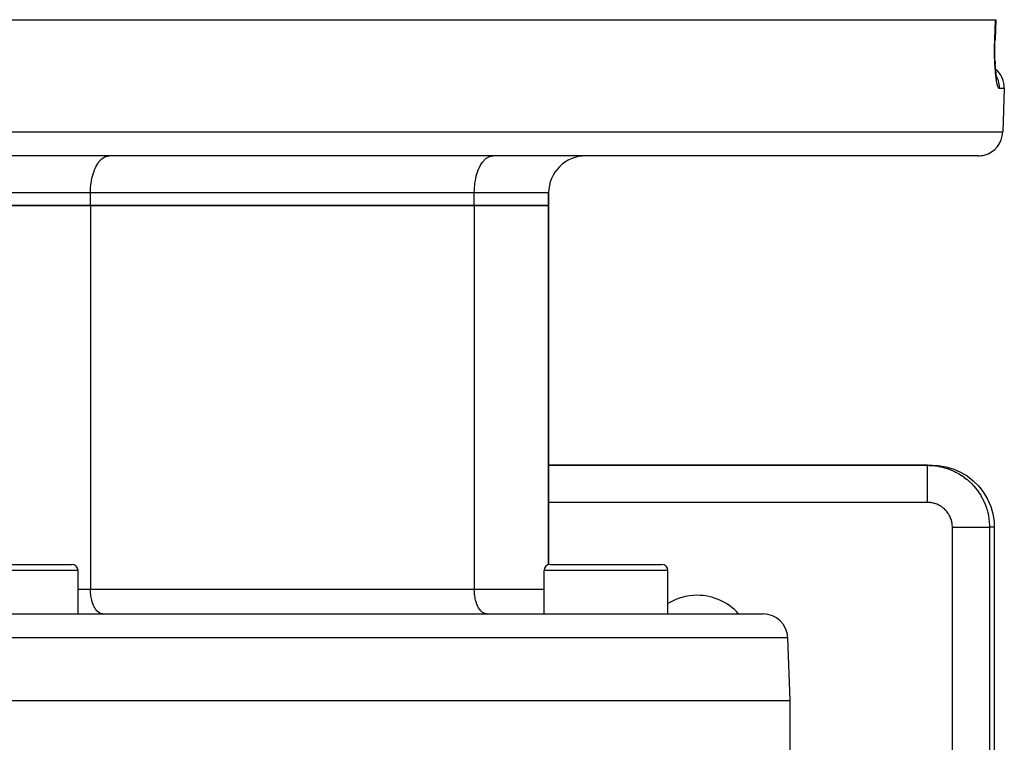
# Model space of a CAD drawing. Extents: x 24 to 960, y -471 to 283.
# Drawn here: x 394 to 473, y -273 to -215 of the extents above; entities that cross this region are included whole.
import ezdxf

# ---------------------------------------------------------------- set-up
doc = ezdxf.new("R2010")
doc.units = 0
doc.linetypes.add('DASHED', pattern=[11.05, 8.7, -2.35])
doc.layers.get('0').update_dxf_attribs({"linetype": 'CONTINUOUS'})
doc.layers.add('NEVIDI', color=4, linetype='DASHED')

msp = doc.modelspace()

# ---------------------------------------------------------------- linework, layer by layer
at = {"color": 2}
for p, q in [((314.409963, -214.500001), (472.590037, -214.500001)), ((472.609474, -214.500001), (472.555049, -216.069663)), ((472.590037, -214.500001), (472.609474, -214.500001)), ((472.545491, -216.49117), (472.550973, -216.248254)), ((472.550973, -216.248254), (472.556527, -216.069586)), ((472.556527, -216.069586), (472.55098, -216.248007)), ((472.555049, -216.069663), (472.556527, -216.069586)), ((472.55505, -216.069663), (472.556527, -216.069586)), ((472.541755, -216.97155), (472.542424, -216.732333)), ((472.54346, -217.205785), (472.541755, -216.97155)), ((472.542424, -216.732333), (472.545491, -216.49117)), ((472.547456, -217.434091), (472.54346, -217.205785)), ((472.553674, -217.656537), (472.547456, -217.434091)), ((472.562068, -217.873111), (472.553674, -217.656537)), ((472.561938, -217.870294), (472.572347, -218.079049)), ((472.572608, -218.083699), (472.562068, -217.873111)), ((472.585127, -218.28585), (472.572608, -218.083699)), ((472.588912, -218.318242), (472.575943, -218.139075)), ((472.603444, -218.487787), (472.588912, -218.318242)), ((472.619465, -218.647763), (472.603444, -218.487787)), ((472.636929, -218.798045), (472.619465, -218.647763)), ((472.655673, -218.937468), (472.636929, -218.798045)), ((472.675352, -219.064069), (472.655673, -218.937468)), ((472.695881, -219.177983), (472.675352, -219.064069)), ((472.684193, -219.140782), (472.68091, -219.127432)), ((472.717205, -219.279186), (472.695881, -219.177983)), ((472.705075, -219.210801), (472.696149, -219.180872)), ((472.726197, -219.267282), (472.705075, -219.210801)), ((473.305499, -220.0698), (473.183276, -223.5698)), ((473.305499, -220.0698), (473.183276, -223.5698)), ((471.184494, -225.500001), (315.815506, -225.500001)), ((396.5, -225.484764), (396.5, -225.486221)), ((426.873067, -225.570663), (426.873067, -225.571766)), ((436.5, -228.500001), (436.5, -229.500001)), ((436.5, -229.500001), (436.5, -228.500001)), ((387.5, -229.500001), (399.5, -229.500001)), ((399.5, -229.500001), (387.5, -229.500001)), ((399.5, -229.500001), (430.5, -229.500001)), ((430.5, -229.500001), (399.5, -229.500001)), ((430.5, -229.500001), (436.5, -229.500001)), ((436.5, -229.500001), (430.5, -229.500001)), ((436.5, -258.518525), (436.5, -229.500001)), ((436.5, -229.500001), (436.5, -258.518525)), ((467.112667, -250.500001), (436.5, -250.500001)), ((436.5, -250.500001), (467.112667, -250.500001)), ((467.112667, -250.500001), (467.498348, -250.500001)), ((467.498348, -250.500001), (467.954386, -250.520254)), ((467.954386, -250.520254), (468.577659, -250.617669)), ((468.577659, -250.617669), (469.183658, -250.792651)), ((469.183658, -250.792651), (469.763084, -251.042018)), ((469.763084, -251.042018), (470.306305, -251.362309)), ((470.306305, -251.362309), (470.804966, -251.748569)), ((470.804966, -251.748569), (471.251062, -252.194523)), ((471.251062, -252.194523), (471.6374, -252.69296)), ((471.6374, -252.69296), (471.957797, -253.235999)), ((471.957797, -253.235999), (472.207214, -253.81514)), ((472.207214, -253.81514), (472.382281, -254.420992)), ((472.382281, -254.420992), (472.479728, -255.043962)), ((472.479728, -255.043962), (472.5, -255.500001)), ((472.5, -255.500001), (472.5, -285.000001)), ((389, -258.500001), (398, -258.500001)), ((398.5, -262.500001), (398.5, -259.000001)), ((398.5, -262.500001), (398.5, -259.000001)), ((436.131397, -262.500001), (436.131397, -259.000001)), ((436.131397, -262.500001), (436.131397, -259.000001)), ((436.631397, -258.500001), (445.631397, -258.500001)), ((445.595921, -258.500001), (445.631397, -258.500001)), ((446.131397, -262.500001), (446.131397, -259.000001)), ((446.131397, -262.500001), (446.131397, -259.000001)), ((333.175823, -262.500001), (453.824177, -262.500001)), ((456, -269.500001), (455.822959, -264.430202)), ((456, -269.500001), (455.822959, -264.430202)), ((331, -269.500001), (456, -269.500001)), ((456, -277.500001), (456, -269.500001)), ((456, -277.500001), (456, -269.500001))]:
    msp.add_line(p, q, dxfattribs=at)
for centre, radius, start, end in [((471.306717, -220.000001), 2, 358.000002, 49.543004), ((471.184494, -223.500001), 2, 284.666667, 358.000002), ((439.5, -228.500001), 3, 90, 180), ((471.184494, -223.500001), 2, 270, 284.615383), ((398, -259.000001), 0.5, 0, 90), ((436.631397, -259.000001), 0.5, 90, 180), ((445.631397, -259.000001), 0.5, 0, 90), ((448.5, -265.500001), 4.5, 90, 121.830181), ((448.5, -265.500001), 4.5, 41.8754, 90), ((453.824177, -264.500001), 2, 2, 90)]:
    msp.add_arc(centre, radius, start, end, dxfattribs=at)
at = {"layer": 'NEVIDI', "color": 7, "linetype": 'CONTINUOUS'}
for p, q in [((472.562831, -215.2849), (472.590037, -214.500001)), ((472.535625, -216.0698), (472.562831, -215.2849)), ((472.524011, -216.515391), (472.528801, -216.294711)), ((472.528801, -216.294711), (472.529764, -216.258666)), ((472.529764, -216.258666), (472.535625, -216.0698)), ((472.535625, -216.0698), (472.54024, -216.06982)), ((472.54024, -216.06982), (472.555049, -216.069663)), ((472.520287, -217.023462), (472.520623, -216.80619)), ((472.520412, -217.058443), (472.520287, -217.023462)), ((472.522261, -217.270954), (472.520412, -217.058443)), ((472.520623, -216.80619), (472.520858, -216.770611)), ((472.520858, -216.770611), (472.523414, -216.551179)), ((472.523414, -216.551179), (472.524011, -216.515391)), ((472.522735, -217.305061), (472.522261, -217.270954)), ((472.526697, -217.512306), (472.522735, -217.305061)), ((472.527507, -217.545531), (472.526697, -217.512306)), ((472.533518, -217.747486), (472.527507, -217.545531)), ((472.534659, -217.779879), (472.533518, -217.747486)), ((472.542675, -217.976609), (472.534659, -217.779879)), ((472.544136, -218.008086), (472.542675, -217.976609)), ((472.554098, -218.19888), (472.544136, -218.008086)), ((472.555869, -218.22932), (472.554098, -218.19888)), ((472.567653, -218.412673), (472.555869, -218.22932)), ((472.569698, -218.441657), (472.567653, -218.412673)), ((472.583099, -218.615606), (472.569698, -218.441657)), ((472.585395, -218.643), (472.583099, -218.615606)), ((472.600298, -218.807242), (472.585395, -218.643)), ((472.602832, -218.833102), (472.600298, -218.807242)), ((472.619188, -218.98801), (472.602832, -218.833102)), ((472.62196, -219.01241), (472.619188, -218.98801)), ((472.639744, -219.158073), (472.62196, -219.01241)), ((472.642758, -219.181076), (472.639744, -219.158073)), ((472.661679, -219.315689), (472.642758, -219.181076)), ((472.664852, -219.336718), (472.661679, -219.315689)), ((472.68464, -219.458851), (472.664852, -219.336718)), ((472.710876, -219.125836), (472.673859, -219.05446)), ((472.687916, -219.477664), (472.68464, -219.458851)), ((472.708505, -219.587574), (472.687916, -219.477664)), ((472.739368, -219.187395), (472.710876, -219.125836)), ((472.767954, -219.255352), (472.739368, -219.187395)), ((472.806139, -219.359248), (472.767954, -219.255352)), ((472.826713, -219.42399), (472.806139, -219.359248)), ((472.847011, -219.496778), (472.826713, -219.42399)), ((472.711905, -219.604402), (472.708505, -219.587574)), ((472.733242, -219.702076), (472.711905, -219.604402)), ((472.736788, -219.717037), (472.733242, -219.702076)), ((472.758782, -219.802215), (472.736788, -219.717037)), ((472.762399, -219.815007), (472.758782, -219.802215)), ((472.784876, -219.887082), (472.762399, -219.815007)), ((472.788559, -219.897705), (472.784876, -219.887082)), ((472.811232, -219.955981), (472.788559, -219.897705)), ((472.814922, -219.964315), (472.811232, -219.955981)), ((472.837628, -220.008606), (472.814922, -219.964315)), ((472.841327, -220.014684), (472.837628, -220.008606)), ((472.86405, -220.045088), (472.841327, -220.014684)), ((472.871422, -219.602938), (472.847011, -219.496778)), ((472.867751, -220.048909), (472.86405, -220.045088)), ((472.890495, -220.065378), (472.867751, -220.048909)), ((472.883701, -219.669653), (472.871422, -219.602938)), ((472.894967, -219.74636), (472.883701, -219.669653)), ((472.8942, -220.066911), (472.890495, -220.065378)), ((472.909823, -220.0698), (472.8942, -220.066911)), ((472.905637, -219.852791), (472.894967, -219.74636)), ((472.909468, -219.920646), (472.905637, -219.852791)), ((472.911035, -220.000035), (472.909468, -219.920646)), ((472.909823, -220.0698), (472.911035, -220.000035)), ((473.305499, -220.0698), (472.909823, -220.0698)), ((313.816724, -223.5698), (473.183276, -223.5698)), ((400.285119, -225.86262), (400.320781, -225.825184)), ((400.320781, -225.825184), (400.468057, -225.694979)), ((400.468057, -225.694979), (400.494577, -225.675432)), ((400.494577, -225.675432), (400.660633, -225.577789)), ((400.660633, -225.577789), (400.676358, -225.570663)), ((400.676358, -225.570663), (400.859226, -225.513242)), ((400.859226, -225.513242), (400.863212, -225.512501)), ((400.863212, -225.512501), (401, -225.500001)), ((431.285119, -225.86262), (431.320781, -225.825184)), ((431.320781, -225.825184), (431.468057, -225.694979)), ((431.468057, -225.694979), (431.494577, -225.675432)), ((431.494577, -225.675432), (431.660633, -225.577789)), ((431.660633, -225.577789), (431.676358, -225.570663)), ((431.676358, -225.570663), (431.859226, -225.513242)), ((431.859226, -225.513242), (431.863212, -225.512501)), ((431.863212, -225.512501), (432, -225.500001)), ((399.758694, -226.815769), (399.825439, -226.634089)), ((399.825439, -226.634089), (399.874552, -226.516703)), ((399.874552, -226.516703), (399.960941, -226.33634)), ((399.960941, -226.33634), (400.008342, -226.249121)), ((400.008342, -226.249121), (400.115069, -226.07769)), ((400.115069, -226.07769), (400.157884, -226.017389)), ((400.157884, -226.017389), (400.285119, -225.86262)), ((430.758694, -226.815769), (430.825439, -226.634089)), ((430.825439, -226.634089), (430.874552, -226.516703)), ((430.874552, -226.516703), (430.960941, -226.33634)), ((430.960941, -226.33634), (431.008342, -226.249121)), ((431.008342, -226.249121), (431.115069, -226.07769)), ((431.115069, -226.07769), (431.157884, -226.017389)), ((431.157884, -226.017389), (431.285119, -225.86262)), ((399.587731, -227.489066), (399.620038, -227.324066)), ((399.620038, -227.324066), (399.662581, -227.141604)), ((399.662581, -227.141604), (399.71114, -226.965284)), ((399.71114, -226.965284), (399.758694, -226.815769)), ((430.587731, -227.489066), (430.620038, -227.324066)), ((430.620038, -227.324066), (430.662581, -227.141604)), ((430.662581, -227.141604), (430.71114, -226.965284)), ((430.71114, -226.965284), (430.758694, -226.815769)), ((399.5, -228.500001), (399.506247, -228.226492)), ((399.506247, -228.226492), (399.513494, -228.098505)), ((399.513494, -228.098505), (399.535331, -227.852714)), ((399.535331, -227.852714), (399.553764, -227.704004)), ((399.553764, -227.704004), (399.587731, -227.489066)), ((430.5, -228.500001), (430.506247, -228.226492)), ((430.506247, -228.226492), (430.513494, -228.098505)), ((430.513494, -228.098505), (430.535331, -227.852714)), ((430.535331, -227.852714), (430.553764, -227.704004)), ((430.553764, -227.704004), (430.587731, -227.489066)), ((399.5, -228.500001), (387.5, -228.500001)), ((430.5, -228.500001), (399.5, -228.500001)), ((399.5, -229.500001), (399.5, -228.500001)), ((436.5, -228.500001), (430.5, -228.500001)), ((430.5, -229.500001), (430.5, -228.500001)), ((399.5, -229.500001), (399.5, -260.500001)), ((430.5, -229.500001), (430.5, -260.500001)), ((467.112667, -250.500001), (467.244715, -250.501745)), ((467.112667, -250.507437), (467.112667, -250.500001)), ((467.112667, -250.52033), (467.112667, -250.507437)), ((467.112667, -250.52387), (467.112667, -250.52033)), ((467.112667, -250.562334), (467.112667, -250.52387)), ((467.112667, -250.593486), (467.112667, -250.562334)), ((467.112667, -250.595041), (467.112667, -250.593486)), ((467.112667, -250.669789), (467.112667, -250.595041)), ((467.112667, -250.712461), (467.112667, -250.669789)), ((467.112667, -250.718511), (467.112667, -250.712461)), ((467.112667, -250.82776), (467.112667, -250.718511)), ((467.112667, -250.874244), (467.112667, -250.82776)), ((467.112667, -250.893338), (467.112667, -250.874244)), ((467.112667, -251.033393), (467.112667, -250.893338)), ((467.112667, -251.077689), (467.112667, -251.033393)), ((467.112667, -251.114624), (467.112667, -251.077689)), ((467.112667, -251.283204), (467.112667, -251.114624)), ((467.112667, -251.319749), (467.112667, -251.283204)), ((467.244715, -250.501745), (467.277126, -250.502707)), ((467.277126, -250.502707), (467.495106, -250.51465)), ((467.495106, -250.51465), (467.527412, -250.517234)), ((467.527412, -250.517234), (467.568502, -250.520825)), ((467.568502, -250.520825), (467.74451, -250.540089)), ((467.74451, -250.540089), (467.776661, -250.544292)), ((467.776661, -250.544292), (467.992472, -250.578026)), ((467.992472, -250.578026), (468.024376, -250.583836)), ((468.024376, -250.583836), (468.191539, -250.6178)), ((468.191539, -250.6178), (468.238156, -250.628337)), ((468.238156, -250.628337), (468.269751, -250.635745)), ((468.269751, -250.635745), (468.481053, -250.690918)), ((468.481053, -250.690918), (468.512183, -250.699887)), ((468.512183, -250.699887), (468.720503, -250.765603)), ((468.720503, -250.765603), (468.751176, -250.776132)), ((468.751176, -250.776132), (468.797415, -250.792427)), ((468.797415, -250.792427), (468.955855, -250.852183)), ((468.955855, -250.852183), (468.98593, -250.864224)), ((468.98593, -250.864224), (469.186635, -250.950485)), ((469.186635, -250.950485), (469.216067, -250.96402)), ((469.216067, -250.96402), (469.376495, -251.041929)), ((469.376495, -251.041929), (469.412157, -251.06022)), ((469.412157, -251.06022), (469.440893, -251.075224)), ((469.440893, -251.075224), (469.631859, -251.181108)), ((469.631859, -251.181108), (469.659792, -251.197525)), ((469.659792, -251.197525), (469.845296, -251.312907)), ((467.112667, -251.37868), (467.112667, -251.319749)), ((467.112667, -251.572781), (467.112667, -251.37868)), ((467.112667, -251.596386), (467.112667, -251.572781)), ((467.112667, -251.680663), (467.112667, -251.596386)), ((467.112667, -251.896609), (467.112667, -251.680663)), ((467.112667, -251.90339), (467.112667, -251.896609)), ((467.112667, -252.014972), (467.112667, -251.90339)), ((467.112667, -252.23585), (467.112667, -252.014972)), ((469.845296, -251.312907), (469.872397, -251.330722)), ((469.872397, -251.330722), (469.919569, -251.362337)), ((469.919569, -251.362337), (470.051774, -251.455188)), ((470.051774, -251.455188), (470.077946, -251.474338)), ((470.077946, -251.474338), (470.250941, -251.607709)), ((470.250941, -251.607709), (470.276094, -251.628127)), ((470.276094, -251.628127), (470.417999, -251.748556)), ((470.417999, -251.748556), (470.442108, -251.769939)), ((470.442108, -251.769939), (470.466298, -251.791676)), ((470.466298, -251.791676), (470.624972, -251.941619)), ((470.624972, -251.941619), (470.647963, -251.964463)), ((470.647963, -251.964463), (470.798922, -252.122172)), ((467.112667, -252.249118), (467.112667, -252.23585)), ((467.112667, -252.376011), (467.112667, -252.249118)), ((467.112667, -252.588273), (467.112667, -252.376011)), ((467.112667, -252.62383), (467.112667, -252.588273)), ((467.112667, -252.756935), (467.112667, -252.62383)), ((467.112667, -252.955262), (467.112667, -252.756935)), ((470.798922, -252.122172), (470.820739, -252.14614)), ((470.820739, -252.14614), (470.863857, -252.194442)), ((470.863857, -252.194442), (470.9637, -252.311335)), ((470.9637, -252.311335), (470.984278, -252.336356)), ((470.984278, -252.336356), (471.118774, -252.508515)), ((471.118774, -252.508515), (471.138057, -252.534517)), ((471.138057, -252.534517), (471.250052, -252.692905)), ((471.250052, -252.692905), (471.263713, -252.713148)), ((471.263713, -252.713148), (471.281665, -252.74008)), ((471.281665, -252.74008), (471.398241, -252.924844)), ((467.112667, -253.500001), (436.5, -253.500001)), ((467.112667, -253.014234), (467.112667, -252.955262)), ((467.112667, -253.151315), (467.112667, -253.014234)), ((467.112667, -253.331005), (467.112667, -253.151315)), ((467.112667, -253.413581), (467.112667, -253.331005)), ((467.112667, -253.500001), (467.112667, -253.413581)), ((467.178519, -253.50094), (467.112667, -253.500001)), ((467.191486, -253.50139), (467.178519, -253.50094)), ((467.278713, -253.506673), (467.191486, -253.50139)), ((467.291626, -253.507789), (467.278713, -253.506673)), ((467.378473, -253.517529), (467.291626, -253.507789)), ((467.391323, -253.519302), (467.378473, -253.517529)), ((467.477558, -253.533427), (467.391323, -253.519302)), ((467.490304, -253.535845), (467.477558, -253.533427)), ((467.575728, -253.554286), (467.490304, -253.535845)), ((467.588334, -253.557339), (467.575728, -253.554286)), ((467.672729, -253.580021), (467.588334, -253.557339)), ((467.685168, -253.583699), (467.672729, -253.580021)), ((467.768316, -253.610549), (467.685168, -253.583699)), ((467.780557, -253.614841), (467.768316, -253.610549)), ((467.862271, -253.645794), (467.780557, -253.614841)), ((467.874304, -253.650697), (467.862271, -253.645794)), ((467.954355, -253.685674), (467.874304, -253.650697)), ((471.398241, -252.924844), (471.414854, -252.952699)), ((471.414854, -252.952699), (471.521958, -253.142972)), ((471.521958, -253.142972), (471.537148, -253.171614)), ((471.537148, -253.171614), (471.570441, -253.236015)), ((471.570441, -253.236015), (471.634607, -253.367079)), ((471.634607, -253.367079), (471.648345, -253.396455)), ((471.648345, -253.396455), (471.735913, -253.596641)), ((471.735913, -253.596641), (471.748135, -253.626608)), ((471.748135, -253.626608), (471.819928, -253.815136)), ((467.966109, -253.691163), (467.954355, -253.685674)), ((468.044329, -253.730111), (467.966109, -253.691163)), ((468.055786, -253.73618), (468.044329, -253.730111)), ((468.131946, -253.779018), (468.055786, -253.73618)), ((468.143084, -253.785659), (468.131946, -253.779018)), ((468.216966, -253.832269), (468.143084, -253.785659)), ((468.227757, -253.839463), (468.216966, -253.832269)), ((468.299213, -253.889725), (468.227757, -253.839463)), ((468.309629, -253.897448), (468.299213, -253.889725)), ((468.378487, -253.951228), (468.309629, -253.897448)), ((468.388507, -253.959466), (468.378487, -253.951228)), ((468.454587, -254.016622), (468.388507, -253.959466)), ((468.464183, -254.025353), (468.454587, -254.016622)), ((468.527312, -254.085751), (468.464183, -254.025353)), ((468.536459, -254.094954), (468.527312, -254.085751)), ((468.596493, -254.158477), (468.536459, -254.094954)), ((468.605166, -254.168129), (468.596493, -254.158477)), ((468.661939, -254.234583), (468.605166, -254.168129)), ((468.67011, -254.244649), (468.661939, -254.234583)), ((468.723482, -254.313856), (468.67011, -254.244649)), ((468.731143, -254.324322), (468.723482, -254.313856)), ((468.780962, -254.396085), (468.731143, -254.324322)), ((468.788088, -254.406921), (468.780962, -254.396085)), ((468.834237, -254.481089), (468.788088, -254.406921)), ((471.819928, -253.815136), (471.825475, -253.830718)), ((471.825475, -253.830718), (471.836222, -253.861378)), ((471.836222, -253.861378), (471.903285, -254.069283)), ((471.903285, -254.069283), (471.912463, -254.100388)), ((471.912463, -254.100388), (471.968992, -254.311306)), ((471.968992, -254.311306), (471.976601, -254.342838)), ((471.976601, -254.342838), (471.994545, -254.421055)), ((471.994545, -254.421055), (472.022494, -254.556382)), ((468.840802, -254.492258), (468.834237, -254.481089)), ((468.883152, -254.568666), (468.840802, -254.492258)), ((468.88915, -254.580163), (468.883152, -254.568666)), ((468.927594, -254.658592), (468.88915, -254.580163)), ((468.933008, -254.670376), (468.927594, -254.658592)), ((468.967484, -254.750636), (468.933008, -254.670376)), ((468.972304, -254.762679), (468.967484, -254.750636)), ((469.002747, -254.844581), (468.972304, -254.762679)), ((469.006963, -254.856849), (469.002747, -254.844581)), ((469.033291, -254.94016), (469.006963, -254.856849)), ((469.036886, -254.952604), (469.033291, -254.94016)), ((469.059035, -255.037133), (469.036886, -254.952604)), ((469.062008, -255.049757), (469.059035, -255.037133)), ((469.079897, -255.135261), (469.062008, -255.049757)), ((469.082233, -255.148017), (469.079897, -255.135261)), ((469.095797, -255.234303), (469.082233, -255.148017)), ((469.097484, -255.247147), (469.095797, -255.234303)), ((469.106655, -255.334021), (469.097484, -255.247147)), ((472.022494, -254.556382), (472.028507, -254.58823)), ((472.028507, -254.58823), (472.063638, -254.803833)), ((472.063638, -254.803833), (472.068049, -254.835962)), ((472.068049, -254.835962), (472.091514, -255.044135)), ((472.091514, -255.044135), (472.092312, -255.052938)), ((472.092312, -255.052938), (472.095105, -255.085228)), ((472.095105, -255.085228), (472.10846, -255.30314)), ((469.107686, -255.346948), (469.106655, -255.334021)), ((469.112389, -255.434175), (469.107686, -255.346948)), ((469.112752, -255.447147), (469.112389, -255.434175)), ((469.113328, -255.500001), (469.112752, -255.447147)), ((469.113328, -277.500001), (469.113328, -255.500001)), ((469.113328, -255.500001), (469.321034, -255.500001)), ((469.321034, -255.500001), (469.384398, -255.500001)), ((469.384398, -255.500001), (469.456309, -255.500001)), ((469.456309, -255.500001), (469.711694, -255.500001)), ((469.711694, -255.500001), (469.782866, -255.500001)), ((469.782866, -255.500001), (469.844434, -255.500001)), ((469.844434, -255.500001), (470.092325, -255.500001)), ((470.092325, -255.500001), (470.169037, -255.500001)), ((470.169037, -255.500001), (470.219857, -255.500001)), ((470.219857, -255.500001), (470.456007, -255.500001)), ((470.456007, -255.500001), (470.536261, -255.500001)), ((470.536261, -255.500001), (470.576199, -255.500001)), ((470.576199, -255.500001), (470.796489, -255.500001)), ((470.796489, -255.500001), (470.877795, -255.500001)), ((470.877795, -255.500001), (470.907156, -255.500001)), ((470.907156, -255.500001), (471.107711, -255.500001)), ((471.107711, -255.500001), (471.187413, -255.500001)), ((471.187413, -255.500001), (471.207208, -255.500001)), ((471.207208, -255.500001), (471.384475, -255.500001)), ((471.384475, -255.500001), (471.459361, -255.500001)), ((471.459361, -255.500001), (471.471067, -255.500001)), ((471.471067, -255.500001), (471.622177, -255.500001)), ((471.622177, -255.500001), (471.689045, -255.500001)), ((471.689045, -255.500001), (471.694076, -255.500001)), ((471.694076, -255.500001), (471.816269, -255.500001)), ((471.816269, -255.500001), (471.872143, -255.500001)), ((471.872143, -255.500001), (471.872432, -255.500001)), ((471.872432, -255.500001), (471.96364, -255.500001)), ((471.96364, -255.500001), (472.003104, -255.500001)), ((472.003104, -255.500001), (472.005337, -255.500001)), ((472.005337, -255.500001), (472.061761, -255.500001)), ((472.061761, -255.500001), (472.083857, -255.500001)), ((472.083857, -255.500001), (472.086215, -255.500001)), ((472.086215, -255.500001), (472.108955, -255.500001)), ((472.10846, -255.30314), (472.109631, -255.335531)), ((472.108955, -255.500001), (472.112337, -255.500001)), ((472.109631, -255.335531), (472.112337, -255.500001)), ((472.112337, -255.500001), (472.112337, -277.500001)), ((472.5, -255.500001), (472.112337, -255.500001)), ((398.5, -259.000001), (388.5, -259.000001)), ((446.131397, -259.000001), (436.131397, -259.000001)), ((398.5, -260.500001), (399.5, -260.500001)), ((399.5, -260.500001), (430.5, -260.500001)), ((399.504162, -260.682282), (399.5, -260.500001)), ((399.509001, -260.767742), (399.504162, -260.682282)), ((399.52356, -260.931577), (399.509001, -260.767742)), ((430.5, -260.500001), (436.132182, -260.500001)), ((430.504162, -260.682282), (430.5, -260.500001)), ((430.509001, -260.767745), (430.504162, -260.682282)), ((430.52356, -260.931575), (430.509001, -260.767745)), ((399.535844, -261.030669), (399.52356, -260.931577)), ((399.558482, -261.173928), (399.535844, -261.030669)), ((399.580041, -261.284028), (399.558482, -261.173928)), ((399.608392, -261.405617), (399.580041, -261.284028)), ((399.640741, -261.523081), (399.608392, -261.405617)), ((399.672476, -261.62286), (399.640741, -261.523081)), ((399.716956, -261.743934), (399.672476, -261.62286)), ((430.535844, -261.030669), (430.52356, -260.931575)), ((430.558482, -261.173928), (430.535844, -261.030669)), ((430.580039, -261.284022), (430.558482, -261.173928)), ((430.608388, -261.405602), (430.580039, -261.284022)), ((430.640741, -261.523081), (430.608388, -261.405602)), ((430.672476, -261.62286), (430.640741, -261.523081)), ((430.716956, -261.743934), (430.672476, -261.62286)), ((399.749687, -261.822167), (399.716956, -261.743934)), ((399.807283, -261.942419), (399.749687, -261.822167)), ((399.838868, -262.000541), (399.807283, -261.942419)), ((399.910052, -262.114884), (399.838868, -262.000541)), ((399.93857, -262.15505), (399.910052, -262.114884)), ((400.023424, -262.258268), (399.93857, -262.15505)), ((400.047192, -262.283217), (400.023424, -262.258268)), ((400.14544, -262.370067), (400.047192, -262.283217)), ((400.163037, -262.383036), (400.14544, -262.370067)), ((400.273746, -262.448137), (400.163037, -262.383036)), ((430.749687, -261.822167), (430.716956, -261.743934)), ((430.807269, -261.942392), (430.749687, -261.822167)), ((430.838917, -262.000626), (430.807269, -261.942392)), ((430.910052, -262.114884), (430.838917, -262.000626)), ((430.93857, -262.15505), (430.910052, -262.114884)), ((431.023457, -262.258303), (430.93857, -262.15505)), ((431.047175, -262.283199), (431.023457, -262.258303)), ((431.14544, -262.370067), (431.047175, -262.283199)), ((431.163037, -262.383036), (431.14544, -262.370067)), ((431.273775, -262.448151), (431.163037, -262.383036)), ((400.284212, -262.452881), (400.273746, -262.448137)), ((400.406121, -262.491168), (400.284212, -262.452881)), ((400.408859, -262.491677), (400.406121, -262.491168)), ((400.5, -262.500001), (400.408859, -262.491677)), ((431.284265, -262.452905), (431.273775, -262.448151)), ((431.406121, -262.491168), (431.284265, -262.452905)), ((431.408859, -262.491677), (431.406121, -262.491168)), ((431.5, -262.500001), (431.408859, -262.491677)), ((455.822959, -264.430202), (331.177041, -264.430202))]:
    msp.add_line(p, q, dxfattribs=at)

doc.saveas('drawing.dxf')
